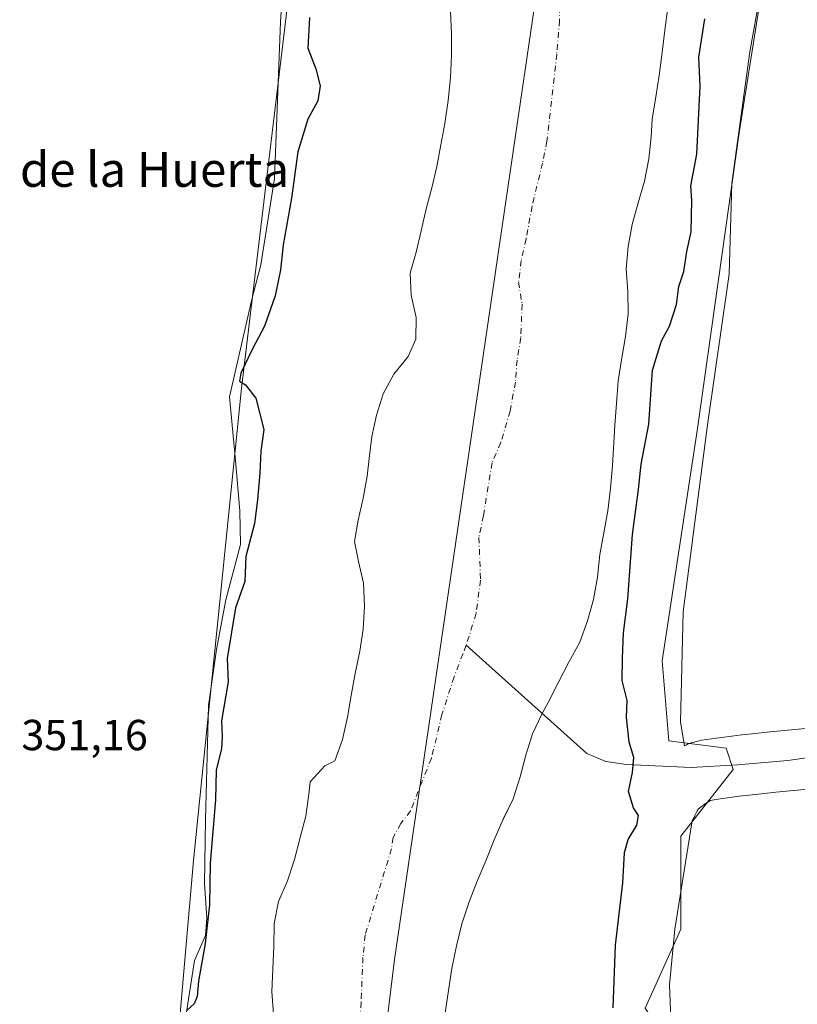
# Model space of a CAD drawing. Units: metres. Extents: x 628513 to 631984, y 4697230 to 4699607.
# Drawn here: x 629875 to 630054, y 4699211 to 4699438 of the extents above; entities that cross this region are included whole.
import ezdxf
from ezdxf.enums import TextEntityAlignment as Align

# ---------------------------------------------------------------- set-up
doc = ezdxf.new("R2010")
doc.units = ezdxf.units.M
doc.header["$MEASUREMENT"] = 0
doc.linetypes.add('DGN Style 4', pattern=[2.638475, 1.318413, -0.659207, 0.001648, -0.659207])
for name, color, linetype, lineweight in [('Arbolado forestal CxS', 92, 'Continuous', 0), ('Comarca', 135, 'Continuous', 13), ('Comarca CxS', 21, 'Continuous', 0), ('Corriente natural Cxs', 4, 'Continuous', 13), ('Corriente natural eje', 4, 'DGN Style 4', 0), ('Corriente natural lineal', 142, 'Continuous', 13), ('Cultivos herbáceos CxS', 92, 'Continuous', 0), ('Curva de nivel maestra', 30, 'Continuous', 30), ('Espacio natural protegido', 121, 'Continuous', 13), ('Espacio natural protegido CxS', 121, 'Continuous', 0), ('Municipio', 91, 'Continuous', 13), ('Municipio CxS', 4, 'Continuous', 0), ('Rótulo de punto de cota en terreno', 7, 'Continuous', 0), ('Suelo desnudo CxS', 253, 'Continuous', 0), ('Texto cartográfico', 7, 'Continuous', 0)]:
    doc.layers.add(name, color=color, linetype=linetype, lineweight=lineweight)
doc.styles.add('Style-Arial', font='txt')

msp = doc.modelspace()

# ---------------------------------------------------------------- linework, layer by layer
at = {"layer": 'Arbolado forestal CxS', "color": 92, "linetype": 'Continuous', "lineweight": 0}
for points in [[(630050.1778, 4699571.6006, 354.5731), (630050.4361, 4699570.3167, 354.6233), (630049.7019, 4699469.1633, 353.5906), (630040.6231, 4699411.9447, 353.7294), (630030.9813, 4699343.7483, 352.3518), (630022.8597, 4699290.1969, 351.5843), (630024.4157, 4699271.7527, 352.0626), (630037.6075, 4699270.1029, 352.7937), (630039.2563, 4699265.1539, 353.116), (630027.1643, 4699249.7577, 352.6056), (630027.1639, 4699228.3115, 353.5113), (630018.9187, 4699210.1653, 352.103), (630029.9115, 4699193.6683, 353.4351), (630031.0103, 4699183.7703, 353.3478), (630029.9113, 4699178.8213, 353.1695), (630015.6203, 4699178.8211, 352.5497), (630013.4211, 4699163.9741, 352.5149), (630004.6267, 4699121.6327, 352.4282), (629994.3843, 4699092.6033, 351.4727), (629988.7359, 4699041.6561, 350.9879), (629984.0733, 4699001.5289, 350.1152)], [(629934.1422, 4699569.4351, 351.7372), (629929.9369, 4699510.4061, 351.6517), (629939.4513, 4699466.4611, 351.3517), (629925.9151, 4699353.0773, 350.8718), (629914.8007, 4699244.2015, 350.9418), (629906.8477, 4699152.4279, 350.8022), (629896.7347, 4699085.6155, 350.5899), (629894.2041, 4699019.3541, 350.2735), (629889.9645, 4698980.6627, 350.4403), (629886.5081, 4698933.0217, 350.6911)], [(630049.7019, 4699469.1633, 353.5906), (630040.6231, 4699411.9447, 353.7294), (630030.9813, 4699343.7483, 352.3518), (630022.8597, 4699290.1969, 351.5843), (630024.4157, 4699271.7527, 352.0626), (630037.6075, 4699270.1029, 352.7937), (630039.2563, 4699265.1539, 353.116), (630027.1643, 4699249.7577, 352.6056), (630027.1639, 4699228.3115, 353.5113), (630018.9187, 4699210.1653, 352.103)], [(629906.8477, 4699152.4279, 350.8022), (629914.8007, 4699244.2015, 350.9418), (629925.9151, 4699353.0773, 350.8718), (629939.4513, 4699466.4611, 351.3517)], [(629972.81, 4699209.03, 345.0025), (629973.63, 4699214.2, 345.0786), (629974.4, 4699219.3, 345.1828), (629975.4701, 4699224.49, 345.3444), (629976.69, 4699229.61, 345.4009), (629978.36, 4699234.64, 345.3707), (629980.22, 4699239.43, 345.396), (629982.2401, 4699244.08, 345.3887), (629984.13, 4699248.98, 345.4497), (629986.24, 4699253.69, 345.528), (629986.2805, 4699253.7746, 345.5269), (629988.5001, 4699258.41, 345.4063), (629990.16, 4699263.44, 345.3676), (629991.4601, 4699268.5, 345.3604), (629992.96, 4699273.39, 345.3361), (629995.18, 4699278.09, 345.3684), (629996.58, 4699280.6, 345.3681), (629998.92, 4699285.15, 345.3376), (630001.34, 4699289.88, 345.3836), (630003.9, 4699294.54, 345.5187), (630005.68, 4699299.42, 345.6906), (630007, 4699304.34, 345.9006), (630007.96, 4699309.47, 346.0862), (630008.48, 4699314.7, 346.0283), (630009.38, 4699319.69, 346.2013), (630010.34, 4699324.82, 346.4529), (630010.94, 4699330.04, 346.2747), (630011.4201, 4699335.21, 346.0195), (630011.95, 4699344.55, 345.7729), (630012.3201, 4699349.55, 345.5062), (630012.74, 4699354.78, 345.4227), (630013.57, 4699360.06, 345.5662), (630014.44, 4699365.02, 345.5522), (630015.06, 4699370.22, 345.7241), (630014.9501, 4699375.4, 345.7172), (630014.58, 4699380.6, 345.5348), (630015.03, 4699385.71, 345.5324), (630015.96, 4699390.79, 345.6828), (630017.35, 4699395.82, 345.7165), (630018.7601, 4699400.8, 345.7624), (630019.81, 4699405.92, 345.8365), (630020.32, 4699411.06, 345.8423), (630020.54, 4699415.11, 345.7791), (630021.39, 4699420.24, 345.8308), (630022.2, 4699425.18, 345.98), (630022.83, 4699430.43, 345.9578), (630023.45, 4699435.65, 346.0365), (630024.19, 4699440.88, 346.1921)], [(630024.19, 4699440.88, 346.1921), (630023.45, 4699435.65, 346.0365), (630022.83, 4699430.43, 345.9578), (630022.2, 4699425.18, 345.98), (630021.39, 4699420.24, 345.8308), (630020.54, 4699415.11, 345.7791), (630020.32, 4699411.06, 345.8423), (630019.81, 4699405.92, 345.8365), (630018.7601, 4699400.8, 345.7624), (630017.35, 4699395.82, 345.7165), (630015.96, 4699390.79, 345.6828), (630015.03, 4699385.71, 345.5324), (630014.58, 4699380.6, 345.5348), (630014.9501, 4699375.4, 345.7172), (630015.06, 4699370.22, 345.7241), (630014.44, 4699365.02, 345.5522), (630013.57, 4699360.06, 345.5662), (630012.74, 4699354.78, 345.4227), (630012.3201, 4699349.55, 345.5062), (630011.95, 4699344.55, 345.7729), (630011.4201, 4699335.21, 346.0195), (630010.94, 4699330.04, 346.2747), (630010.34, 4699324.82, 346.4529), (630009.38, 4699319.69, 346.2013), (630008.48, 4699314.7, 346.0283), (630007.96, 4699309.47, 346.0862), (630007, 4699304.34, 345.9006), (630005.68, 4699299.42, 345.6906), (630003.9, 4699294.54, 345.5187), (630001.34, 4699289.88, 345.3836), (629998.92, 4699285.15, 345.3376), (629996.58, 4699280.6, 345.3681), (629995.18, 4699278.09, 345.3684), (629992.96, 4699273.39, 345.3361), (629991.4601, 4699268.5, 345.3604), (629990.16, 4699263.44, 345.3676), (629988.5001, 4699258.41, 345.4063), (629986.2805, 4699253.7746, 345.5269), (629986.24, 4699253.69, 345.528), (629984.13, 4699248.98, 345.4497), (629982.2401, 4699244.08, 345.3887), (629980.22, 4699239.43, 345.396), (629978.36, 4699234.64, 345.3707), (629976.69, 4699229.61, 345.4009), (629975.4701, 4699224.49, 345.3444), (629974.4, 4699219.3, 345.1828), (629973.63, 4699214.2, 345.0786), (629972.81, 4699209.03, 345.0025)], [(629974.03, 4699439.86, 346.6911), (629974.2601, 4699434.84, 346.6361), (629974.27, 4699429.76, 346.4722), (629974.05, 4699424.73, 346.4081), (629973.56, 4699419.41, 346.1391), (629972.7901, 4699414.11, 345.6045), (629971.86, 4699409.18, 345.3962), (629970.9101, 4699404.22, 345.3424), (629969.7501, 4699399.29, 345.4381), (629968.43, 4699394.42, 345.5804), (629967.33, 4699389.36, 345.6088), (629966.1201, 4699384.4, 345.6913), (629964.74, 4699379.57, 345.8369), (629964.97, 4699374.49, 345.6637), (629966.16, 4699369.41, 345.3988), (629966.08, 4699364.35, 345.3232), (629964.27, 4699360.4, 345.3909), (629960.99, 4699356.3, 345.7242), (629958.51, 4699351.78, 346.0842), (629956.99, 4699346.86, 346.4353), (629955.9501, 4699341.96, 346.6111), (629955.3, 4699336.9, 346.6318), (629954.88, 4699332.81, 346.2849), (629953.92, 4699327.71, 345.9793), (629952.76, 4699322.67, 345.8786), (629951.92, 4699317.73, 345.8179), (629952.89, 4699313.09, 345.9349), (629954.01, 4699308.13, 345.9598), (629954.26, 4699302.82, 345.8378), (629953.97, 4699297.53, 345.7685), (629953.18, 4699292.43, 345.375), (629952.08, 4699287.3, 345.251), (629951.2, 4699282.23, 345.3285), (629950.33, 4699277.21, 345.3231), (629949.17, 4699272.05, 345.2318), (629947.42, 4699267.17, 345.2327), (629945.09, 4699265.99, 345.3456), (629941.7, 4699262.28, 345.714), (629941.43, 4699259.49, 345.6571), (629940.7, 4699254.38, 345.6086), (629939.4, 4699249.49, 345.7112), (629938.1, 4699244.45, 345.7505), (629936.49, 4699239.51, 345.6049), (629934.41, 4699234.72, 345.6016), (629933.45, 4699229.62, 345.4279), (629933.36, 4699224.38, 345.3715), (629933.08, 4699219.2, 345.4287), (629932.88, 4699213.88, 345.4955), (629933.3, 4699208.83, 345.5182)], [(629974.03, 4699439.86, 346.6911), (629974.2601, 4699434.84, 346.6361), (629974.27, 4699429.76, 346.4722), (629974.05, 4699424.73, 346.4081), (629973.56, 4699419.41, 346.1391), (629972.7901, 4699414.11, 345.6045), (629971.86, 4699409.18, 345.3962), (629970.9101, 4699404.22, 345.3424), (629969.7501, 4699399.29, 345.4381), (629968.43, 4699394.42, 345.5804), (629967.33, 4699389.36, 345.6088), (629966.1201, 4699384.4, 345.6913), (629964.74, 4699379.57, 345.8369), (629964.97, 4699374.49, 345.6637), (629966.16, 4699369.41, 345.3988), (629966.08, 4699364.35, 345.3232), (629964.27, 4699360.4, 345.3909), (629960.99, 4699356.3, 345.7242), (629958.51, 4699351.78, 346.0842), (629956.99, 4699346.86, 346.4353), (629955.9501, 4699341.96, 346.6111), (629955.3, 4699336.9, 346.6318), (629954.88, 4699332.81, 346.2849), (629953.92, 4699327.71, 345.9793), (629952.76, 4699322.67, 345.8786), (629951.92, 4699317.73, 345.8179), (629952.89, 4699313.09, 345.9349), (629954.01, 4699308.13, 345.9598), (629954.26, 4699302.82, 345.8378), (629953.97, 4699297.53, 345.7685), (629953.18, 4699292.43, 345.375), (629952.08, 4699287.3, 345.251), (629951.2, 4699282.23, 345.3285), (629950.33, 4699277.21, 345.3231), (629949.17, 4699272.05, 345.2318), (629947.42, 4699267.17, 345.2327), (629945.09, 4699265.99, 345.3456), (629941.7, 4699262.28, 345.714), (629941.43, 4699259.49, 345.6571), (629940.7, 4699254.38, 345.6086), (629939.4, 4699249.49, 345.7112), (629938.1, 4699244.45, 345.7505), (629936.49, 4699239.51, 345.6049), (629934.41, 4699234.72, 345.6016), (629933.45, 4699229.62, 345.4279), (629933.36, 4699224.38, 345.3715), (629933.08, 4699219.2, 345.4287), (629932.88, 4699213.88, 345.4955), (629933.3, 4699208.83, 345.5182)]]:
    msp.add_polyline3d(points, dxfattribs=at)
at = {"layer": 'Comarca', "color": 135, "linetype": 'Continuous', "lineweight": 13, "flags": 128}
msp.add_lwpolyline([(630034.408, 4697957.417), (630100.661, 4698048.029), (630143.185, 4698128.244), (630171.213, 4698204.594), (630178.945, 4698268.38), (630176.529, 4698344.73), (630142.222, 4698497.43), (630110.33, 4698609.54), (630078.437, 4698672.359), (630004.988, 4698791.233), (629973.095, 4698847.287), (629954.733, 4698894.643), (629942.169, 4698945.865), (629936.855, 4698998.055), (629942.653, 4699063.774), (629959.886, 4699210.697), (629961.136, 4699221.358), (630002.214, 4699500.854), (630006.42, 4699557.568), (630005.959, 4699570.7752)], dxfattribs=at)
msp.add_lwpolyline([(630034.408, 4697957.417), (630100.661, 4698048.029), (630143.185, 4698128.244), (630171.213, 4698204.594), (630178.945, 4698268.38), (630176.529, 4698344.73), (630142.222, 4698497.43), (630110.33, 4698609.54), (630078.437, 4698672.359), (630004.988, 4698791.233), (629973.095, 4698847.287), (629954.733, 4698894.643), (629942.169, 4698945.865), (629936.855, 4698998.055), (629942.653, 4699063.774), (629959.886, 4699210.697), (629961.136, 4699221.358), (630002.214, 4699500.854), (630006.42, 4699557.568), (630005.959, 4699570.7752)], dxfattribs=at)
at = {"layer": 'Comarca CxS', "color": 21, "linetype": 'Continuous', "lineweight": 0, "flags": 128}
for points in [[(630176.529, 4698344.73), (630142.222, 4698497.43), (630110.33, 4698609.54), (630078.437, 4698672.359), (630004.988, 4698791.233), (629973.095, 4698847.287), (629954.733, 4698894.643), (629942.169, 4698945.865), (629936.855, 4698998.055), (629942.653, 4699063.774), (629959.886, 4699210.697), (629961.136, 4699221.358), (630002.214, 4699500.854), (630006.42, 4699557.568), (630005.959, 4699570.7752), (630051.8998, 4699571.6326), (631458.7251, 4699597.887)], [(628542.307, 4697940.9651), (628515.7234, 4699385.1772), (628515.2273, 4699412.126), (628512.82, 4699542.91), (629935.1408, 4699569.4536), (630005.959, 4699570.7752), (630006.42, 4699557.568), (630002.214, 4699500.854), (629961.136, 4699221.358), (629959.886, 4699210.697), (629942.653, 4699063.774), (629936.855, 4698998.055), (629942.169, 4698945.865), (629954.733, 4698894.643), (629973.095, 4698847.287), (630004.988, 4698791.233), (630078.437, 4698672.359), (630110.33, 4698609.54), (630142.222, 4698497.43), (630176.529, 4698344.73)]]:
    msp.add_lwpolyline(points, dxfattribs=at)
at = {"layer": 'Corriente natural Cxs', "color": 4, "linetype": 'Continuous', "lineweight": 13}
for points in [[(630024.19, 4699440.88, 346.1921), (630023.45, 4699435.65, 346.0365), (630022.83, 4699430.43, 345.9578), (630022.2, 4699425.18, 345.98), (630021.39, 4699420.24, 345.8308), (630020.54, 4699415.11, 345.7791), (630020.32, 4699411.06, 345.8423), (630019.81, 4699405.92, 345.8365), (630018.7601, 4699400.8, 345.7624), (630017.35, 4699395.82, 345.7165), (630015.96, 4699390.79, 345.6828), (630015.03, 4699385.71, 345.5324), (630014.58, 4699380.6, 345.5348), (630014.9501, 4699375.4, 345.7172), (630015.06, 4699370.22, 345.7241), (630014.44, 4699365.02, 345.5522), (630013.57, 4699360.06, 345.5662), (630012.74, 4699354.78, 345.4227), (630012.3201, 4699349.55, 345.5062), (630011.95, 4699344.55, 345.7729), (630011.4201, 4699335.21, 346.0195), (630010.94, 4699330.04, 346.2747), (630010.34, 4699324.82, 346.4529), (630009.38, 4699319.69, 346.2013), (630008.48, 4699314.7, 346.0283), (630007.96, 4699309.47, 346.0862), (630007, 4699304.34, 345.9006), (630005.68, 4699299.42, 345.6906), (630003.9, 4699294.54, 345.5187), (630001.34, 4699289.88, 345.3836), (629998.92, 4699285.15, 345.3376), (629996.58, 4699280.6, 345.3681), (629995.18, 4699278.09, 345.3684), (629992.96, 4699273.39, 345.3361), (629991.4601, 4699268.5, 345.3604), (629990.16, 4699263.44, 345.3676), (629988.5001, 4699258.41, 345.4063), (629986.24, 4699253.69, 345.528), (629984.13, 4699248.98, 345.4497), (629982.2401, 4699244.08, 345.3887), (629980.22, 4699239.43, 345.396), (629978.36, 4699234.64, 345.3707), (629976.69, 4699229.61, 345.4009), (629975.4701, 4699224.49, 345.3444), (629974.4, 4699219.3, 345.1828), (629973.63, 4699214.2, 345.0786), (629972.81, 4699209.03, 345.0025)], [(630024.19, 4699440.88, 346.1921), (630023.45, 4699435.65, 346.0365), (630022.83, 4699430.43, 345.9578), (630022.2, 4699425.18, 345.98), (630021.39, 4699420.24, 345.8308), (630020.54, 4699415.11, 345.7791), (630020.32, 4699411.06, 345.8423), (630019.81, 4699405.92, 345.8365), (630018.7601, 4699400.8, 345.7624), (630017.35, 4699395.82, 345.7165), (630015.96, 4699390.79, 345.6828), (630015.03, 4699385.71, 345.5324), (630014.58, 4699380.6, 345.5348), (630014.9501, 4699375.4, 345.7172), (630015.06, 4699370.22, 345.7241), (630014.44, 4699365.02, 345.5522), (630013.57, 4699360.06, 345.5662), (630012.74, 4699354.78, 345.4227), (630012.3201, 4699349.55, 345.5062), (630011.95, 4699344.55, 345.7729), (630011.4201, 4699335.21, 346.0195), (630010.94, 4699330.04, 346.2747), (630010.34, 4699324.82, 346.4529), (630009.38, 4699319.69, 346.2013), (630008.48, 4699314.7, 346.0283), (630007.96, 4699309.47, 346.0862), (630007, 4699304.34, 345.9006), (630005.68, 4699299.42, 345.6906), (630003.9, 4699294.54, 345.5187), (630001.34, 4699289.88, 345.3836), (629998.92, 4699285.15, 345.3376), (629996.58, 4699280.6, 345.3681), (629995.18, 4699278.09, 345.3684), (629992.96, 4699273.39, 345.3361), (629991.4601, 4699268.5, 345.3604), (629990.16, 4699263.44, 345.3676), (629988.5001, 4699258.41, 345.4063), (629986.24, 4699253.69, 345.528), (629984.13, 4699248.98, 345.4497), (629982.2401, 4699244.08, 345.3887), (629980.22, 4699239.43, 345.396), (629978.36, 4699234.64, 345.3707), (629976.69, 4699229.61, 345.4009), (629975.4701, 4699224.49, 345.3444), (629974.4, 4699219.3, 345.1828), (629973.63, 4699214.2, 345.0786), (629972.81, 4699209.03, 345.0025)], [(629933.3, 4699208.83, 345.5182), (629932.88, 4699213.88, 345.4955), (629933.08, 4699219.2, 345.4287), (629933.36, 4699224.38, 345.3715), (629933.45, 4699229.62, 345.4279), (629934.41, 4699234.72, 345.6016), (629936.49, 4699239.51, 345.6049), (629938.1, 4699244.45, 345.7505), (629939.4, 4699249.49, 345.7112), (629940.7, 4699254.38, 345.6086), (629941.43, 4699259.49, 345.6571), (629941.7, 4699262.28, 345.714), (629945.09, 4699265.99, 345.3456), (629947.42, 4699267.17, 345.2327), (629949.17, 4699272.05, 345.2318), (629950.33, 4699277.21, 345.3231), (629951.2, 4699282.23, 345.3285), (629952.08, 4699287.3, 345.251), (629953.18, 4699292.43, 345.375), (629953.97, 4699297.53, 345.7685), (629954.26, 4699302.82, 345.8378), (629954.01, 4699308.13, 345.9598), (629952.89, 4699313.09, 345.9349), (629951.92, 4699317.73, 345.8179), (629952.76, 4699322.67, 345.8786), (629953.92, 4699327.71, 345.9793), (629954.88, 4699332.81, 346.2849), (629955.3, 4699336.9, 346.6318), (629955.9501, 4699341.96, 346.6111), (629956.99, 4699346.86, 346.4353), (629958.51, 4699351.78, 346.0842), (629960.99, 4699356.3, 345.7242), (629964.27, 4699360.4, 345.3909), (629966.08, 4699364.35, 345.3232), (629966.16, 4699369.41, 345.3988), (629964.97, 4699374.49, 345.6637), (629964.74, 4699379.57, 345.8369), (629966.1201, 4699384.4, 345.6913), (629967.33, 4699389.36, 345.6088), (629968.43, 4699394.42, 345.5804), (629969.7501, 4699399.29, 345.4381), (629970.9101, 4699404.22, 345.3424), (629971.86, 4699409.18, 345.3962), (629972.7901, 4699414.11, 345.6045), (629973.56, 4699419.41, 346.1391), (629974.05, 4699424.73, 346.4081), (629974.27, 4699429.76, 346.4722), (629974.2601, 4699434.84, 346.6361), (629974.03, 4699439.86, 346.6911)], [(629933.3, 4699208.83, 345.5182), (629932.88, 4699213.88, 345.4955), (629933.08, 4699219.2, 345.4287), (629933.36, 4699224.38, 345.3715), (629933.45, 4699229.62, 345.4279), (629934.41, 4699234.72, 345.6016), (629936.49, 4699239.51, 345.6049), (629938.1, 4699244.45, 345.7505), (629939.4, 4699249.49, 345.7112), (629940.7, 4699254.38, 345.6086), (629941.43, 4699259.49, 345.6571), (629941.7, 4699262.28, 345.714), (629945.09, 4699265.99, 345.3456), (629947.42, 4699267.17, 345.2327), (629949.17, 4699272.05, 345.2318), (629950.33, 4699277.21, 345.3231), (629951.2, 4699282.23, 345.3285), (629952.08, 4699287.3, 345.251), (629953.18, 4699292.43, 345.375), (629953.97, 4699297.53, 345.7685), (629954.26, 4699302.82, 345.8378), (629954.01, 4699308.13, 345.9598), (629952.89, 4699313.09, 345.9349), (629951.92, 4699317.73, 345.8179), (629952.76, 4699322.67, 345.8786), (629953.92, 4699327.71, 345.9793), (629954.88, 4699332.81, 346.2849), (629955.3, 4699336.9, 346.6318), (629955.9501, 4699341.96, 346.6111), (629956.99, 4699346.86, 346.4353), (629958.51, 4699351.78, 346.0842), (629960.99, 4699356.3, 345.7242), (629964.27, 4699360.4, 345.3909), (629966.08, 4699364.35, 345.3232), (629966.16, 4699369.41, 345.3988), (629964.97, 4699374.49, 345.6637), (629964.74, 4699379.57, 345.8369), (629966.1201, 4699384.4, 345.6913), (629967.33, 4699389.36, 345.6088), (629968.43, 4699394.42, 345.5804), (629969.7501, 4699399.29, 345.4381), (629970.9101, 4699404.22, 345.3424), (629971.86, 4699409.18, 345.3962), (629972.7901, 4699414.11, 345.6045), (629973.56, 4699419.41, 346.1391), (629974.05, 4699424.73, 346.4081), (629974.27, 4699429.76, 346.4722), (629974.2601, 4699434.84, 346.6361), (629974.03, 4699439.86, 346.6911)]]:
    msp.add_polyline3d(points, dxfattribs=at)
at = {"layer": 'Corriente natural eje', "color": 4, "linetype": 'DGN Style 4', "lineweight": 0}
for points in [[(629999.0401, 4699451.9401, 344.0684), (629999.2301, 4699437.8601, 344.4041), (629998.5501, 4699430.1001, 344.4428), (629996.3001, 4699410.0201, 344.3001), (629995.3101, 4699404.9901, 344.4034), (629992.8601, 4699395.0401, 344.499), (629991.5101, 4699387.5101, 344.6736), (629990.3501, 4699382.5001, 344.6457), (629989.7701, 4699377.5401, 344.6364), (629990.5501, 4699372.4101, 344.4336), (629990.2601, 4699364.6801, 344.7173), (629989.4101, 4699359.5601, 344.7328), (629989.0201, 4699354.4501, 344.6564), (629987.8401, 4699347.8101, 344.6212), (629985.6601, 4699340.5601, 344.7314), (629983.6601, 4699335.8401, 344.7181), (629981.6501, 4699323.7001, 344.6692), (629980.6201, 4699318.6801, 344.7119), (629980.9901, 4699308.8001, 344.6407), (629979.9701, 4699301.1201, 344.5972), (629977.6784, 4699293.7906, 344.7097)], [(629977.6784, 4699293.7906, 344.7097), (629976.9576, 4699291.9026, 344.7953), (629974.8801, 4699286.5101, 344.806), (629972.0801, 4699277.8101, 344.8026), (629969.6701, 4699267.7501, 344.9095), (629964.8301, 4699255.6201, 345.0358), (629962.6501, 4699252.7101, 345.0779), (629960.8201, 4699249.4601, 345.02), (629960.4601, 4699246.9001, 345.007), (629954.4001, 4699227.0101, 345.0639), (629953.8801, 4699221.8401, 345.166), (629953.4701, 4699211.5101, 344.9418), (629952.8901, 4699202.3101, 344.8783)]]:
    msp.add_polyline3d(points, dxfattribs=at)
at = {"layer": 'Corriente natural lineal', "color": 142, "linetype": 'Continuous', "lineweight": 13}
msp.add_polyline3d([(630220.0963, 4699290.709, 361.0528), (630215.6801, 4699289.3301, 360.7836), (630210.1201, 4699287.9301, 359.6952), (630154.3001, 4699280.9301, 357.1076), (630141.7501, 4699278.9901, 356.3671), (630130.0001, 4699277.7901, 356.2375), (630107.5401, 4699275.8101, 354.8601), (630079.2501, 4699271.1501, 353.7413), (630051.8301, 4699267.2501, 353.0111), (630040.2201, 4699266.2601, 353.0608), (630029.5201, 4699265.6501, 352.5697), (630014.6701, 4699266.3001, 349.1777), (630009.8701, 4699267.0301, 348.0088), (630005.4801, 4699268.8501, 346.8408), (629977.6784, 4699293.7906, 344.7097)], dxfattribs=at)
at = {"layer": 'Cultivos herbáceos CxS', "color": 92, "linetype": 'Continuous', "lineweight": 0}
for points in [[(630050.1778, 4699571.6006, 354.5731), (630050.4361, 4699570.3167, 354.6233), (630049.7019, 4699469.1633, 353.5906), (630040.6231, 4699411.9447, 353.7294), (630030.9813, 4699343.7483, 352.3518), (630022.8597, 4699290.1969, 351.5843), (630024.4157, 4699271.7527, 352.0626), (630037.6075, 4699270.1029, 352.7937), (630039.2563, 4699265.1539, 353.116), (630027.1643, 4699249.7577, 352.6056), (630027.1639, 4699228.3115, 353.5113), (630018.9187, 4699210.1653, 352.103), (630029.9115, 4699193.6683, 353.4351), (630031.0103, 4699183.7703, 353.3478), (630029.9113, 4699178.8213, 353.1695), (630015.6203, 4699178.8211, 352.5497), (630013.4211, 4699163.9741, 352.5149), (630004.6267, 4699121.6327, 352.4282), (629994.3843, 4699092.6033, 351.4727), (629988.7359, 4699041.6561, 350.9879), (629984.0733, 4699001.5289, 350.1152)], [(629812.4923, 4699160.4409, 351.1501), (629822.6299, 4699212.8165, 351.2601), (629829.3885, 4699273.6379, 351.4568), (629839.5261, 4699319.2551, 351.9724), (629851.3343, 4699343.2385, 351.6828), (629849.6855, 4699363.0345, 353.2667), (629856.8309, 4699381.1807, 353.5091), (629861.2291, 4699407.5757, 352.3908), (629849.6861, 4699414.7239, 355.8188), (629856.6363, 4699426.8379, 354.9802), (629862.2521, 4699479.0553, 354.7515), (629873.8649, 4699544.7627, 353.8458), (629874.0974, 4699568.3144, 354.853), (629934.1422, 4699569.435, 351.7372), (629929.9369, 4699510.4061, 351.6517), (629939.4513, 4699466.4611, 351.3517), (629925.9151, 4699353.0773, 350.8718), (629914.8007, 4699244.2015, 350.9418), (629906.8477, 4699152.4279, 350.8022)], [(629934.1422, 4699569.4351, 351.7372), (629929.9369, 4699510.4061, 351.6517), (629939.4513, 4699466.4611, 351.3517), (629925.9151, 4699353.0773, 350.8718), (629914.8007, 4699244.2015, 350.9418), (629906.8477, 4699152.4279, 350.8022), (629896.7347, 4699085.6155, 350.5899), (629894.2041, 4699019.3541, 350.2735), (629889.9645, 4698980.6627, 350.4403), (629886.5081, 4698933.0217, 350.6911)], [(630018.9187, 4699210.1653, 352.103), (630027.1639, 4699228.3115, 353.5113), (630027.1643, 4699249.7577, 352.6056), (630039.2563, 4699265.1539, 353.116), (630037.6075, 4699270.1029, 352.7937), (630024.4157, 4699271.7527, 352.0626), (630022.8597, 4699290.1969, 351.5843), (630030.9813, 4699343.7483, 352.3518), (630040.6231, 4699411.9447, 353.7294), (630049.7019, 4699469.1633, 353.5906)]]:
    msp.add_polyline3d(points, dxfattribs=at)
at = {"layer": 'Curva de nivel maestra', "color": 30, "linetype": 'Continuous', "lineweight": 30, "elevation": 350, "flags": 128}
for points in [[(629941.58, 4699438.5301), (629941.16, 4699431.4801), (629943.04, 4699426.6901), (629944.06, 4699422.7901), (629943.46, 4699419.2901), (629941.2, 4699415.1101), (629938.86, 4699407.5401), (629937.39, 4699396.9001), (629935.5, 4699386.1001), (629934.86, 4699380.3601), (629933.63, 4699374.3601), (629931.16, 4699367.3601), (629928.4, 4699362.1401), (629925.74, 4699356.5001), (629925.41, 4699354.6901), (629926.84, 4699353.8801), (629929.2, 4699350.7801), (629931, 4699343.5701), (629930.32, 4699338.5601), (629930.14, 4699333.5101), (629929.54, 4699327.3301), (629928.87, 4699321.8601), (629926.88, 4699314.2801), (629926.68, 4699308.5001), (629924.54, 4699302.4301), (629922.61, 4699290.7601), (629922.83, 4699285.3601), (629921.24, 4699276.3601), (629921.43, 4699272.6901), (629921.31, 4699270.0201), (629920.07, 4699265.0201), (629919.91, 4699258.1801), (629918.64, 4699243.5901), (629918.5, 4699233.9801), (629917.52, 4699225.0101), (629915.96, 4699216.3301), (629915.7, 4699212.8201), (629914.98, 4699211.1601), (629913.39, 4699209.6401)], [(630011.56, 4699210.1901), (630012.14, 4699224.6901), (630013.77, 4699239.0201), (630014.18, 4699246.0201), (630015.06, 4699249.0201), (630017.05, 4699252.3601), (630017.4, 4699254.5501), (630016.26, 4699256.3401), (630015.12, 4699260.0901), (630016.03, 4699264.4801), (630016.3, 4699267.9601), (630015.24, 4699271.4601), (630014.65, 4699277.1601), (630014.76, 4699281.0801), (630013.65, 4699285.6801), (630013.73, 4699290.8501), (630013.96, 4699296.6501), (630014.91, 4699304.5301), (630016.05, 4699319.3201), (630017.41, 4699329.6901), (630018.02, 4699335.5401), (630019.81, 4699344.7501), (630020.66, 4699357.2001), (630022.68, 4699364.0201), (630024.54, 4699367.3601), (630026.18, 4699372.3601), (630026.67, 4699376.5101), (630027.84, 4699379.9601), (630028.52, 4699384.6201), (630029.56, 4699389.1501), (630029.72, 4699396.3601), (630029.47, 4699399.6901), (630030.84, 4699407.0201), (630031.59, 4699422.6901), (630031.31, 4699429.3601), (630032.68, 4699438.2601)]]:
    msp.add_lwpolyline(points, dxfattribs=at)
at = {"layer": 'Espacio natural protegido', "color": 121, "linetype": 'Continuous', "lineweight": 13, "flags": 128}
for points in [[(630055.8761, 4699274.6309), (630051.8121, 4699274.2239), (630047.7391, 4699273.8351), (630047.6871, 4699273.8301), (630043.6071, 4699273.4101), (630043.5572, 4699273.4051), (630041.2871, 4699273.1551), (630041.2311, 4699273.1481), (630038.9501, 4699272.8781), (630038.8571, 4699272.8671), (630036.5871, 4699272.5671), (630036.5271, 4699272.5581), (630034.2581, 4699272.2381), (630034.1971, 4699272.2301), (630031.9251, 4699271.8901), (630031.4712, 4699271.8061), (630031.1021, 4699271.7151), (630029.6521, 4699271.3151), (630029.5761, 4699271.2942), (630029.1411, 4699271.1521), (630028.7162, 4699270.9831), (630028.4391, 4699270.8551), (630028.0061, 4699270.6432), (630027.0702, 4699276.0931), (630027.6634, 4699301.5442), (630033.3487, 4699344.6611), (630038.3249, 4699379.3691), (630038.8871, 4699400.3672), (630043.0693, 4699430.6051), (630050.2295, 4699470.3221)], [(629935.8881, 4699452.4385), (629934.8861, 4699437.5415), (629933.5088, 4699401.4015), (629930.3067, 4699381.5045), (629928.1675, 4699373.1985), (629923.0965, 4699351.1037), (629924.5103, 4699336.3797), (629925.4853, 4699324.8265), (629925.6263, 4699317.0727), (629922.2951, 4699304.2937), (629920.0861, 4699292.8077), (629918.2839, 4699279.9297), (629917.6187, 4699253.5955), (629917.3787, 4699238.8395), (629917.9037, 4699230.9657), (629917.5965, 4699226.8907), (629915.0285, 4699221.1205), (629911.1603, 4699195.8697)], [(630024.8626, 4699207.7461), (630024.5669, 4699215.4971), (630025.8159, 4699228.3711), (630029.8041, 4699253.3511), (630030.2241, 4699254.1201), (630030.4171, 4699254.5011), (630030.4271, 4699254.5191), (630030.9521, 4699255.6471), (630031.1351, 4699255.9771), (630031.1671, 4699256.0121), (630031.8831, 4699256.5791), (630032.8711, 4699257.3231), (630033.6031, 4699257.8001), (630034.0031, 4699257.9951), (630034.4181, 4699258.1092), (630036.2411, 4699258.3821), (630038.4501, 4699258.6941), (630040.6429, 4699258.9842), (630042.8481, 4699259.2451), (630045.0649, 4699259.4891), (630049.0939, 4699259.904), (630053.1579, 4699260.2911), (630053.1919, 4699260.2949), (630057.2819, 4699260.7051)]]:
    msp.add_lwpolyline(points, dxfattribs=at)
at = {"layer": 'Espacio natural protegido CxS', "color": 121, "linetype": 'Continuous', "lineweight": 0, "flags": 128}
for points in [[(630050.2295, 4699470.3221), (630043.0693, 4699430.6051), (630038.8871, 4699400.3672), (630038.3249, 4699379.3691), (630033.3487, 4699344.6611), (630027.6634, 4699301.5442), (630027.0702, 4699276.0931), (630028.0061, 4699270.6432), (630028.4391, 4699270.8551), (630028.7162, 4699270.9831), (630029.1411, 4699271.1521), (630029.5761, 4699271.2942), (630029.6521, 4699271.3151), (630031.1021, 4699271.7151), (630031.4712, 4699271.8061), (630031.9251, 4699271.8901), (630034.1971, 4699272.2301), (630034.2581, 4699272.2381), (630036.5271, 4699272.5581), (630036.5871, 4699272.5671), (630038.8571, 4699272.8671), (630038.9501, 4699272.8781), (630041.2311, 4699273.1481), (630041.2871, 4699273.1551), (630043.5572, 4699273.4051), (630043.6071, 4699273.4101), (630047.6871, 4699273.8301), (630047.7391, 4699273.8351), (630051.8121, 4699274.2239), (630055.8761, 4699274.6309)], [(629911.1603, 4699195.8697), (629915.0285, 4699221.1205), (629917.5965, 4699226.8907), (629917.9037, 4699230.9657), (629917.3787, 4699238.8395), (629917.6187, 4699253.5955), (629918.2839, 4699279.9297), (629920.0861, 4699292.8077), (629922.2951, 4699304.2937), (629925.6263, 4699317.0727), (629925.4853, 4699324.8265), (629924.5103, 4699336.3797), (629923.0965, 4699351.1037), (629928.1675, 4699373.1985), (629930.3067, 4699381.5045), (629933.5088, 4699401.4015), (629934.8861, 4699437.5415), (629935.8881, 4699452.4385)], [(630057.2819, 4699260.7051), (630053.1919, 4699260.2949), (630053.1579, 4699260.2911), (630049.0939, 4699259.904), (630045.0649, 4699259.4891), (630042.8481, 4699259.2451), (630040.6429, 4699258.9842), (630038.4501, 4699258.6941), (630036.2411, 4699258.3821), (630034.4181, 4699258.1092), (630034.0031, 4699257.9951), (630033.6031, 4699257.8001), (630032.8711, 4699257.3231), (630031.8831, 4699256.5791), (630031.1671, 4699256.0121), (630031.1351, 4699255.9771), (630030.9521, 4699255.6471), (630030.4271, 4699254.5191), (630030.4171, 4699254.5011), (630030.2241, 4699254.1201), (630029.8041, 4699253.3511), (630025.8159, 4699228.3711), (630024.5669, 4699215.4971), (630024.8626, 4699207.7461)]]:
    msp.add_lwpolyline(points, dxfattribs=at)
at = {"layer": 'Municipio', "color": 91, "linetype": 'Continuous', "lineweight": 13, "flags": 128}
msp.add_lwpolyline([(630034.408, 4697957.417), (630100.661, 4698048.029), (630143.185, 4698128.244), (630171.213, 4698204.594), (630178.945, 4698268.38), (630176.529, 4698344.73), (630142.222, 4698497.43), (630110.33, 4698609.54), (630078.437, 4698672.359), (630004.988, 4698791.233), (629973.095, 4698847.287), (629954.733, 4698894.643), (629942.169, 4698945.865), (629936.855, 4698998.055), (629942.653, 4699063.774), (629959.886, 4699210.697), (629961.136, 4699221.358), (630002.214, 4699500.854), (630006.42, 4699557.568), (630005.959, 4699570.7752)], dxfattribs=at)
msp.add_lwpolyline([(630034.408, 4697957.417), (630100.661, 4698048.029), (630143.185, 4698128.244), (630171.213, 4698204.594), (630178.945, 4698268.38), (630176.529, 4698344.73), (630142.222, 4698497.43), (630110.33, 4698609.54), (630078.437, 4698672.359), (630004.988, 4698791.233), (629973.095, 4698847.287), (629954.733, 4698894.643), (629942.169, 4698945.865), (629936.855, 4698998.055), (629942.653, 4699063.774), (629959.886, 4699210.697), (629961.136, 4699221.358), (630002.214, 4699500.854), (630006.42, 4699557.568), (630005.959, 4699570.7752)], dxfattribs=at)
at = {"layer": 'Municipio CxS', "color": 4, "linetype": 'Continuous', "lineweight": 0, "flags": 128}
for points in [[(630176.529, 4698344.73), (630142.222, 4698497.43), (630110.33, 4698609.54), (630078.437, 4698672.359), (630004.988, 4698791.233), (629973.095, 4698847.287), (629954.733, 4698894.643), (629942.169, 4698945.865), (629936.855, 4698998.055), (629942.653, 4699063.774), (629959.886, 4699210.697), (629961.136, 4699221.358), (630002.214, 4699500.854), (630006.42, 4699557.568), (630005.959, 4699570.7752), (630051.8998, 4699571.6326), (631458.7251, 4699597.887)], [(628542.307, 4697940.9651), (628515.7234, 4699385.1772), (628515.2273, 4699412.126), (628512.82, 4699542.91), (629935.1408, 4699569.4536), (630005.959, 4699570.7752), (630006.42, 4699557.568), (630002.214, 4699500.854), (629961.136, 4699221.358), (629959.886, 4699210.697), (629942.653, 4699063.774), (629936.855, 4698998.055), (629942.169, 4698945.865), (629954.733, 4698894.643), (629973.095, 4698847.287), (630004.988, 4698791.233), (630078.437, 4698672.359), (630110.33, 4698609.54), (630142.222, 4698497.43), (630176.529, 4698344.73)]]:
    msp.add_lwpolyline(points, dxfattribs=at)
at = {"layer": 'Suelo desnudo CxS', "color": 253, "linetype": 'Continuous', "lineweight": 0}
for points in [[(630024.19, 4699440.88, 346.1921), (630023.45, 4699435.65, 346.0365), (630022.83, 4699430.43, 345.9578), (630022.2, 4699425.18, 345.98), (630021.39, 4699420.24, 345.8308), (630020.54, 4699415.11, 345.7791), (630020.32, 4699411.06, 345.8423), (630019.81, 4699405.92, 345.8365), (630018.7601, 4699400.8, 345.7624), (630017.35, 4699395.82, 345.7165), (630015.96, 4699390.79, 345.6828), (630015.03, 4699385.71, 345.5324), (630014.58, 4699380.6, 345.5348), (630014.9501, 4699375.4, 345.7172), (630015.06, 4699370.22, 345.7241), (630014.44, 4699365.02, 345.5522), (630013.57, 4699360.06, 345.5662), (630012.74, 4699354.78, 345.4227), (630012.3201, 4699349.55, 345.5062), (630011.95, 4699344.55, 345.7729), (630011.4201, 4699335.21, 346.0195), (630010.94, 4699330.04, 346.2747), (630010.34, 4699324.82, 346.4529), (630009.38, 4699319.69, 346.2013), (630008.48, 4699314.7, 346.0283), (630007.96, 4699309.47, 346.0862), (630007, 4699304.34, 345.9006), (630005.68, 4699299.42, 345.6906), (630003.9, 4699294.54, 345.5187), (630001.34, 4699289.88, 345.3836), (629998.92, 4699285.15, 345.3376), (629996.58, 4699280.6, 345.3681), (629995.18, 4699278.09, 345.3684), (629992.96, 4699273.39, 345.3361), (629991.4601, 4699268.5, 345.3604), (629990.16, 4699263.44, 345.3676), (629988.5001, 4699258.41, 345.4063), (629986.2805, 4699253.7746, 345.5269), (629986.24, 4699253.69, 345.528), (629984.13, 4699248.98, 345.4497), (629982.2401, 4699244.08, 345.3887), (629980.22, 4699239.43, 345.396), (629978.36, 4699234.64, 345.3707), (629976.69, 4699229.61, 345.4009), (629975.4701, 4699224.49, 345.3444), (629974.4, 4699219.3, 345.1828), (629973.63, 4699214.2, 345.0786), (629972.81, 4699209.03, 345.0025)], [(630024.19, 4699440.88, 346.1921), (630023.45, 4699435.65, 346.0365), (630022.83, 4699430.43, 345.9578), (630022.2, 4699425.18, 345.98), (630021.39, 4699420.24, 345.8308), (630020.54, 4699415.11, 345.7791), (630020.32, 4699411.06, 345.8423), (630019.81, 4699405.92, 345.8365), (630018.7601, 4699400.8, 345.7624), (630017.35, 4699395.82, 345.7165), (630015.96, 4699390.79, 345.6828), (630015.03, 4699385.71, 345.5324), (630014.58, 4699380.6, 345.5348), (630014.9501, 4699375.4, 345.7172), (630015.06, 4699370.22, 345.7241), (630014.44, 4699365.02, 345.5522), (630013.57, 4699360.06, 345.5662), (630012.74, 4699354.78, 345.4227), (630012.3201, 4699349.55, 345.5062), (630011.95, 4699344.55, 345.7729), (630011.4201, 4699335.21, 346.0195), (630010.94, 4699330.04, 346.2747), (630010.34, 4699324.82, 346.4529), (630009.38, 4699319.69, 346.2013), (630008.48, 4699314.7, 346.0283), (630007.96, 4699309.47, 346.0862), (630007, 4699304.34, 345.9006), (630005.68, 4699299.42, 345.6906), (630003.9, 4699294.54, 345.5187), (630001.34, 4699289.88, 345.3836), (629998.92, 4699285.15, 345.3376), (629996.58, 4699280.6, 345.3681), (629995.18, 4699278.09, 345.3684), (629992.96, 4699273.39, 345.3361), (629991.4601, 4699268.5, 345.3604), (629990.16, 4699263.44, 345.3676), (629988.5001, 4699258.41, 345.4063), (629986.2805, 4699253.7746, 345.5269), (629986.24, 4699253.69, 345.528), (629984.13, 4699248.98, 345.4497), (629982.2401, 4699244.08, 345.3887), (629980.22, 4699239.43, 345.396), (629978.36, 4699234.64, 345.3707), (629976.69, 4699229.61, 345.4009), (629975.4701, 4699224.49, 345.3444), (629974.4, 4699219.3, 345.1828), (629973.63, 4699214.2, 345.0786), (629972.81, 4699209.03, 345.0025)], [(629933.3, 4699208.83, 345.5182), (629932.88, 4699213.88, 345.4955), (629933.08, 4699219.2, 345.4287), (629933.36, 4699224.38, 345.3715), (629933.45, 4699229.62, 345.4279), (629934.41, 4699234.72, 345.6016), (629936.49, 4699239.51, 345.6049), (629938.1, 4699244.45, 345.7505), (629939.4, 4699249.49, 345.7112), (629940.7, 4699254.38, 345.6086), (629941.43, 4699259.49, 345.6571), (629941.7, 4699262.28, 345.714), (629945.09, 4699265.99, 345.3456), (629947.42, 4699267.17, 345.2327), (629949.17, 4699272.05, 345.2318), (629950.33, 4699277.21, 345.3231), (629951.2, 4699282.23, 345.3285), (629952.08, 4699287.3, 345.251), (629953.18, 4699292.43, 345.375), (629953.97, 4699297.53, 345.7685), (629954.26, 4699302.82, 345.8378), (629954.01, 4699308.13, 345.9598), (629952.89, 4699313.09, 345.9349), (629951.92, 4699317.73, 345.8179), (629952.76, 4699322.67, 345.8786), (629953.92, 4699327.71, 345.9793), (629954.88, 4699332.81, 346.2849), (629955.3, 4699336.9, 346.6318), (629955.9501, 4699341.96, 346.6111), (629956.99, 4699346.86, 346.4353), (629958.51, 4699351.78, 346.0842), (629960.99, 4699356.3, 345.7242), (629964.27, 4699360.4, 345.3909), (629966.08, 4699364.35, 345.3232), (629966.16, 4699369.41, 345.3988), (629964.97, 4699374.49, 345.6637), (629964.74, 4699379.57, 345.8369), (629966.1201, 4699384.4, 345.6913), (629967.33, 4699389.36, 345.6088), (629968.43, 4699394.42, 345.5804), (629969.7501, 4699399.29, 345.4381), (629970.9101, 4699404.22, 345.3424), (629971.86, 4699409.18, 345.3962), (629972.7901, 4699414.11, 345.6045), (629973.56, 4699419.41, 346.1391), (629974.05, 4699424.73, 346.4081), (629974.27, 4699429.76, 346.4722), (629974.2601, 4699434.84, 346.6361), (629974.03, 4699439.86, 346.6911)], [(629974.03, 4699439.86, 346.6911), (629974.2601, 4699434.84, 346.6361), (629974.27, 4699429.76, 346.4722), (629974.05, 4699424.73, 346.4081), (629973.56, 4699419.41, 346.1391), (629972.7901, 4699414.11, 345.6045), (629971.86, 4699409.18, 345.3962), (629970.9101, 4699404.22, 345.3424), (629969.7501, 4699399.29, 345.4381), (629968.43, 4699394.42, 345.5804), (629967.33, 4699389.36, 345.6088), (629966.1201, 4699384.4, 345.6913), (629964.74, 4699379.57, 345.8369), (629964.97, 4699374.49, 345.6637), (629966.16, 4699369.41, 345.3988), (629966.08, 4699364.35, 345.3232), (629964.27, 4699360.4, 345.3909), (629960.99, 4699356.3, 345.7242), (629958.51, 4699351.78, 346.0842), (629956.99, 4699346.86, 346.4353), (629955.9501, 4699341.96, 346.6111), (629955.3, 4699336.9, 346.6318), (629954.88, 4699332.81, 346.2849), (629953.92, 4699327.71, 345.9793), (629952.76, 4699322.67, 345.8786), (629951.92, 4699317.73, 345.8179), (629952.89, 4699313.09, 345.9349), (629954.01, 4699308.13, 345.9598), (629954.26, 4699302.82, 345.8378), (629953.97, 4699297.53, 345.7685), (629953.18, 4699292.43, 345.375), (629952.08, 4699287.3, 345.251), (629951.2, 4699282.23, 345.3285), (629950.33, 4699277.21, 345.3231), (629949.17, 4699272.05, 345.2318), (629947.42, 4699267.17, 345.2327), (629945.09, 4699265.99, 345.3456), (629941.7, 4699262.28, 345.714), (629941.43, 4699259.49, 345.6571), (629940.7, 4699254.38, 345.6086), (629939.4, 4699249.49, 345.7112), (629938.1, 4699244.45, 345.7505), (629936.49, 4699239.51, 345.6049), (629934.41, 4699234.72, 345.6016), (629933.45, 4699229.62, 345.4279), (629933.36, 4699224.38, 345.3715), (629933.08, 4699219.2, 345.4287), (629932.88, 4699213.88, 345.4955), (629933.3, 4699208.83, 345.5182)]]:
    msp.add_polyline3d(points, dxfattribs=at)

# ---------------------------------------------------------------- texts
at = {"layer": 'Rótulo de punto de cota en terreno', "color": 7, "linetype": 'Continuous', "lineweight": 0, "style": 'Style-Arial'}
msp.add_text('351,16', height=7, dxfattribs=at).set_placement((629875.1378, 4699269.6078))
at = {"layer": 'Texto cartográfico', "color": 7, "linetype": 'Continuous', "lineweight": 0, "style": 'Style-Arial'}
msp.add_text('Corral de la Huerta', height=8, dxfattribs=at).set_placement((629888.9722, 4699403.4968), align=Align.MIDDLE_CENTER)

doc.saveas('drawing.dxf')
